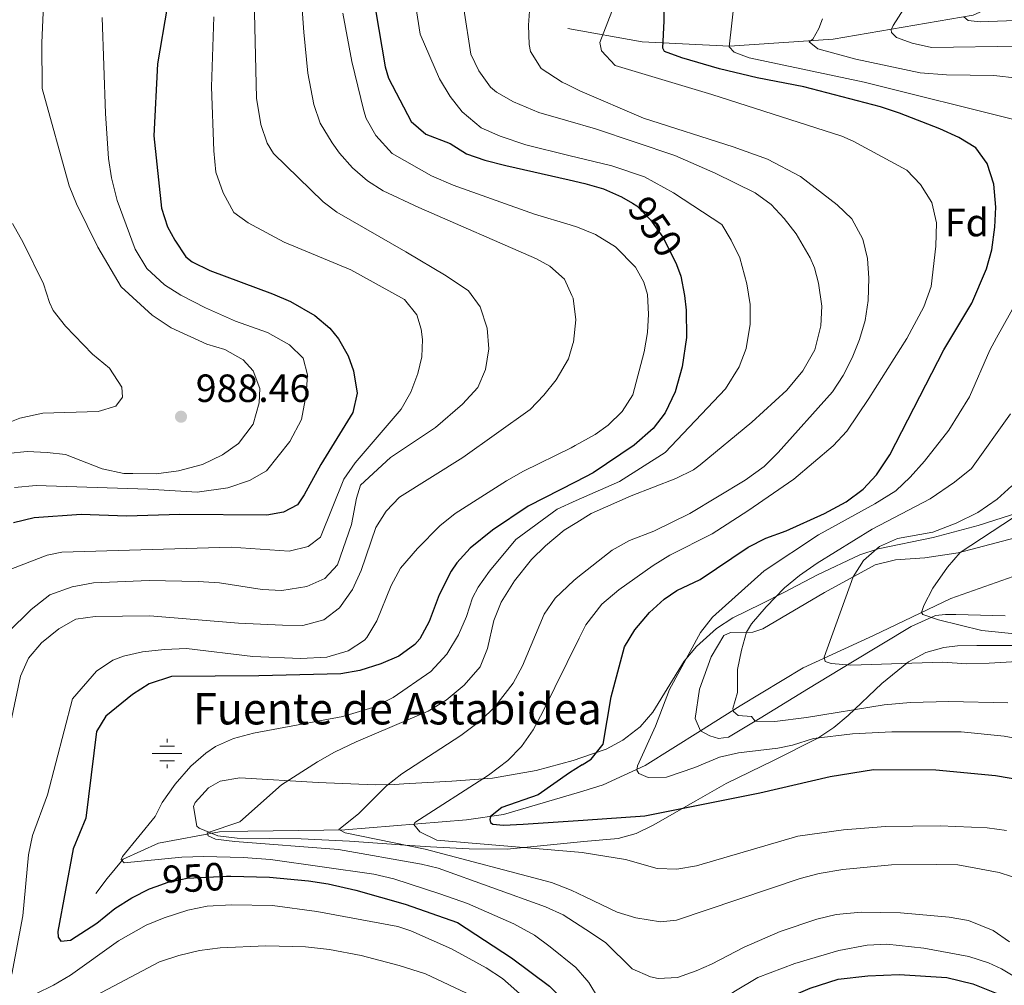
# Model space of a CAD drawing. Units: metres. Extents: x 648035 to 654945, y 4743905 to 4748682.
# Drawn here: x 651385 to 651635, y 4744454 to 4744700 of the extents above; entities that cross this region are included whole.
import ezdxf
from ezdxf.enums import TextEntityAlignment as Align

# ---------------------------------------------------------------- set-up
doc = ezdxf.new("R2010")
doc.units = ezdxf.units.M
doc.header["$MEASUREMENT"] = 0
doc.linetypes.add('DGN Style 3', pattern=[120.42492, 86.0178, -34.40712])
doc.linetypes.add('DGN Style 5', pattern=[60.21246, 25.80534, -34.40712])
for name, color, linetype, lineweight in [('Nivel 11', 7, 'Continuous', 0), ('Nivel 13', 7, 'Continuous', 0), ('Nivel 22', 7, 'Continuous', 0), ('Nivel 35', 7, 'Continuous', 0), ('Nivel 36', 7, 'Continuous', 0), ('Nivel 37', 7, 'Continuous', 0), ('Nivel 4', 7, 'Continuous', 0), ('Nivel 41', 7, 'Continuous', 0), ('Nivel 43', 7, 'Continuous', 0), ('Nivel 5', 7, 'Continuous', 0), ('Nivel 57', 7, 'Continuous', 0), ('Nivel 7', 7, 'Continuous', 0)]:
    doc.layers.add(name, color=color, linetype=linetype, lineweight=lineweight)
doc.styles.add('Style-Arial', font='txt')
doc.styles.add('Style-Helvetica-Narrow-Oblique', font='txt')
doc.styles.add('Style-Times New Roman', font='txt')

# ---------------------------------------------------------------- blocks, each defined once
blk = doc.blocks.new('5PATER')
at = {"layer": 'Nivel 7', "linetype": 'Continuous', "lineweight": 0}
h = blk.add_hatch(color=51, dxfattribs=at)
edge = h.paths.add_edge_path()
edge.add_ellipse((0, 0), major_axis=(-11, -11.1), ratio=0.999422, start_angle=0, end_angle=360)
blk = doc.blocks.new('5NACIE')
at = {"layer": 'Nivel 13', "color": 4, "linetype": 'Continuous', "lineweight": 0, "flags": 128}
for points in [[(0, 28.1), (0, 37.5)], [(-37.5, 0), (37.5, 0)], [(-18.8, 18.7), (18.7, 18.7)], [(-18.8, -18.8), (18.7, -18.8)], [(0, -28.2), (0, -37.5)]]:
    blk.add_lwpolyline(points, dxfattribs=at)

msp = doc.modelspace()

# ---------------------------------------------------------------- linework, layer by layer
at = {"layer": 'Nivel 11', "color": 142, "linetype": 'DGN Style 3', "lineweight": 13}
for points in [[(651722.84, 4744724.68, 882.61), (651680.06, 4744720.26, 891.07), (651673.18, 4744719.59, 893.12), (651665.7, 4744717.47, 895.38), (651646.67, 4744709.92, 899.69), (651627.54, 4744701.34, 904.42), (651591.95, 4744695.19, 913.15), (651565.58, 4744693.43, 919.92), (651543.38, 4744694.58, 926.6), (651524.46, 4744697.91, 933.07)], [(651528.24, 4744503.86, 922.75), (651533.48, 4744505.41, 922.24), (651544.12, 4744510.38, 920.04), (651558.19, 4744519.19, 916.87), (651568.28, 4744525.52, 914.59), (651584.32, 4744535.26, 911.05), (651602.18, 4744543.42, 907.71), (651621.92, 4744552.87, 903.35), (651639.17, 4744558.97, 900.58), (651650.41, 4744565.64, 899.19), (651669.03, 4744580.38, 895.8), (651683.54, 4744594.57, 893.49), (651694.34, 4744604.77, 888.97), (651718.32, 4744635.98, 885.89), (651725.62, 4744647.34, 883.94), (651731.55, 4744650.27, 882.81), (651739.89, 4744653.1, 881.76), (651745.47, 4744655, 881.06), (651746.88, 4744655.43, 880.9), (651761.79, 4744660.01, 879.12), (651771.29, 4744662.92, 877.98), (651780.65, 4744666.77, 877.15)], [(651278.15, 4744168.49, 1083.59), (651279.1, 4744207.33, 1052.78), (651283.13, 4744265.94, 1023.51), (651288.69, 4744305.47, 1006.87), (651290.14, 4744311.34, 1005.33), (651302.34, 4744340.19, 993.62), (651305.35, 4744344.55, 992.7), (651327.96, 4744377.86, 976.68), (651330.34, 4744382.83, 976.68), (651407.31, 4744481.58, 945.04), (651411.34, 4744486.57, 945.04), (651420.32, 4744490.61, 941.76), (651435.89, 4744493.52, 939.29), (651443.08, 4744493.63, 939.09), (651462.38, 4744493.92, 936.42), (651467.72, 4744494.01, 936), (651498.7, 4744496.53, 925.53), (651508.13, 4744497.91, 924.71), (651528.24, 4744503.86, 922.75)]]:
    msp.add_polyline3d(points, dxfattribs=at)
at = {"layer": 'Nivel 22', "color": 30, "linetype": 'DGN Style 5', "lineweight": 30, "elevation": 950, "flags": 128}
for points in [[(651540.87, 4744653.46), (651542, 4744652.78), (651545.53, 4744649.23), (651548.59, 4744644.81), (651552.13, 4744637.92)], [(651419.71, 4744479.57), (651422.8, 4744480.66), (651427.62, 4744481.66), (651437.61, 4744482.24), (651438.77, 4744482.21)]]:
    msp.add_lwpolyline(points, dxfattribs=at)
at = {"layer": 'Nivel 35', "color": 92, "linetype": 'DGN Style 3', "lineweight": 0}
for points in [[(651642.67, 4744575.88, 913.47), (651628.81, 4744571.47, 917.07), (651617.42, 4744568.43, 920.28), (651603.38, 4744565.49, 924.46), (651598.74, 4744563.97, 925.8), (651587.98, 4744558.86, 928.69), (651579.37, 4744554.36, 930.64), (651573.76, 4744551.49, 931.67), (651566.4, 4744547.94, 932.49), (651562.27, 4744545.25, 933.25), (651557.22, 4744540.67, 934.34), (651554.02, 4744536.9, 934.66), (651546.1, 4744523.98, 934.33), (651542.84, 4744520.21, 934.84), (651538.48, 4744516.84, 936.12), (651534.23, 4744514.54, 937.46), (651528.06, 4744512.42, 938.99)], [(651528.53, 4744490.99, 943.77), (651537.29, 4744491.83, 940.91), (651541.85, 4744493.1, 939.46), (651546.2, 4744495.16, 938.08), (651557.02, 4744501.41, 934.71), (651564.7, 4744505.82, 932.7), (651576.77, 4744511.67, 930.85), (651588.02, 4744517.31, 930.64), (651592.14, 4744520.01, 929.7), (651595.79, 4744523.12, 928.35), (651604.33, 4744531.21, 923.66), (651611.14, 4744536.79, 918.92), (651615.54, 4744539.15, 916.77), (651620.13, 4744540.44, 915.06), (651623.56, 4744540.81, 914.01), (651628.48, 4744540.9, 912.81), (651633.42, 4744540.89, 912.05), (651638.14, 4744540.94, 911.75)], [(651528.06, 4744512.42, 938.99), (651525.85, 4744511.67, 939.54), (651516.42, 4744509.08, 941.69), (651505.33, 4744507.17, 943.99), (651494.91, 4744506.39, 945.79), (651482.76, 4744505.68, 948.79), (651480.33, 4744505.54, 949.39), (651475.41, 4744505.47, 950.25), (651460.92, 4744506.06, 950.87), (651441.05, 4744507.23, 952.77), (651435.98, 4744506.37, 954.28), (651433.06, 4744504.72, 955.08), (651429.68, 4744500.93, 955.44), (651429.2, 4744499.96, 955.49), (651430.05, 4744494.95, 955.66), (651430.68, 4744494.43, 955.7), (651435.46, 4744492.45, 956.07), (651440.35, 4744491.9, 956.46), (651456.59, 4744491.69, 956.62), (651468.96, 4744491.08, 956.43), (651479.59, 4744490.32, 955.9), (651482.98, 4744490.09, 955.5), (651489.52, 4744489.65, 954.73), (651499.35, 4744489.12, 952.8), (651509.01, 4744489.11, 950.13), (651528.53, 4744490.99, 943.77)]]:
    msp.add_polyline3d(points, dxfattribs=at)
at = {"layer": 'Nivel 36', "color": 92, "linetype": 'Continuous', "lineweight": 0}
msp.add_polyline3d([(651643.12, 4744569.6, 900.71), (651623.75, 4744564.46, 905.12), (651615.24, 4744563.26, 906.25), (651607.8, 4744562.68, 908.56), (651602.67, 4744561.41, 909.18), (651589.74, 4744554.37, 911.08), (651574.06, 4744545.15, 913.95), (651571.5, 4744544.3, 914.93), (651565.85, 4744544.21, 915.18), (651564.11, 4744543.42, 915.34), (651560.92, 4744538, 916.16), (651557.96, 4744529.82, 916.37), (651556.89, 4744522.31, 916.42), (651558.19, 4744519.19, 916.87), (651560.56, 4744517.93, 916.87), (651562.82, 4744517.28, 916.81), (651565.34, 4744517.56, 916.3), (651573.36, 4744522.45, 914.76), (651585.67, 4744530, 913.07), (651596.45, 4744536.51, 910.5), (651611.78, 4744545.77, 905.52), (651618.02, 4744548.55, 904.75), (651620.53, 4744548.77, 904.13), (651623.2, 4744548.8, 903.67), (651635.73, 4744548.49, 903.26)], dxfattribs=at)
at = {"layer": 'Nivel 4', "color": 30, "linetype": 'Continuous', "lineweight": 30, "flags": 128}
for points, elevation in [([(651483.31, 4744777.86), (651479.79, 4744775.24), (651477.2, 4744770.4), (651476.16, 4744767.43), (651473.64, 4744757.75), (651472.71, 4744752.81), (651471.9, 4744743.06), (651472.13, 4744733.04), (651475.51, 4744702.71), (651477.98, 4744688.15), (651478.86, 4744685.3), (651484.57, 4744674.29), (651488.38, 4744671.06), (651494.52, 4744668.69), (651498.66, 4744666.08), (651503.38, 4744664.43), (651508.67, 4744663.07), (651524.81, 4744659.42)], 950), ([(651528.1, 4744510.53), (651530.42, 4744511.98), (651533.45, 4744515.8), (651535.5, 4744527.83), (651538.86, 4744540.57), (651541.54, 4744544.86), (651545.24, 4744549.35), (651548.95, 4744552.7), (651552.22, 4744554.88), (651558.15, 4744557.7), (651570.35, 4744565.92), (651574.8, 4744568.21), (651580.02, 4744570.1), (651589.74, 4744574.5), (651595.23, 4744577.45), (651599.58, 4744580.72), (651603.01, 4744584.36), (651606.36, 4744589.42), (651620.1, 4744616.14), (651627.22, 4744628), (651630.96, 4744636.78), (651632.32, 4744641.6), (651633.09, 4744647.36), (651633.35, 4744652.5), (651632.79, 4744658.34), (651631.1, 4744663.57), (651628.22, 4744667.58), (651623.96, 4744670.18), (651619.12, 4744672.4), (651608.82, 4744676.42), (651603.97, 4744677.98), (651584.53, 4744683.1), (651572.65, 4744685.4), (651563.06, 4744687.65), (651553.45, 4744690.44), (651549.02, 4744692.05), (651548.6, 4744692.97), (651548.95, 4744699.88), (651548.9, 4744715.19)], 925), ([(651422.54, 4744703.38), (651420.09, 4744688.96), (651419.13, 4744670.66), (651421.06, 4744652.21), (651422.62, 4744647.5), (651424.47, 4744644.04), (651427.29, 4744639.84), (651428.87, 4744638.56), (651433.36, 4744636.34), (651449.33, 4744630.45), (651453.89, 4744628.46), (651460.1, 4744624.86), (651463.94, 4744621.69), (651466.14, 4744619), (651468.58, 4744614.62), (651469.96, 4744610.84), (651470.87, 4744605.1), (651469.76, 4744600.24), (651461.6, 4744586.99), (651457.4, 4744579.22), (651455.69, 4744576.73), (651452.13, 4744574.82), (651447.93, 4744574.04), (651425.74, 4744574.22), (651412.19, 4744573.8), (651400.68, 4744574.24), (651388.74, 4744573.4), (651383.45, 4744572.13)], 975), ([(651524.81, 4744659.42), (651528.77, 4744658.53), (651533.56, 4744657.14), (651538.13, 4744655.13), (651540.87, 4744653.46)], 950), ([(651552.13, 4744637.92), (651552.14, 4744637.9), (651553.17, 4744634.87), (651554.15, 4744629.96), (651554.53, 4744626.26), (651554.64, 4744619.28), (651553.52, 4744611.87), (651551.77, 4744605.47), (651549.18, 4744600.09), (651546.16, 4744596.1), (651541.31, 4744591.89), (651530.92, 4744584.82), (651526.51, 4744582.55)], 950), ([(651526.51, 4744582.55), (651514.41, 4744576.35), (651505.26, 4744570.25), (651499.58, 4744565.64), (651496.19, 4744561.96), (651494.74, 4744559.82), (651491.75, 4744553.82), (651489.18, 4744547), (651486.81, 4744542.63), (651485.57, 4744541.19), (651481.48, 4744538.2), (651476.86, 4744536.28), (651471.59, 4744534.57), (651466.69, 4744533.72), (651445.84, 4744533.19), (651423.66, 4744533.06), (651417.94, 4744531.12), (651413.72, 4744528.44), (651406.9, 4744522.95), (651404.56, 4744519), (651401.82, 4744496.98), (651398.65, 4744489.12), (651394.76, 4744468.11), (651394.78, 4744466.67), (651395.52, 4744465.66), (651397.98, 4744465.9), (651404.64, 4744470.21), (651409.26, 4744473.98), (651413.55, 4744476.73), (651418.07, 4744478.99), (651419.71, 4744479.57)], 950), ([(651528.1, 4744510.53), (651524.88, 4744508.54), (651516.92, 4744502.93), (651507.67, 4744499.66), (651504.78, 4744497.42), (651504.58, 4744496.6), (651504.79, 4744495.88), (651505.41, 4744495.47), (651508.08, 4744495.19), (651513.08, 4744495.43), (651528.4, 4744496.48)], 925), ([(651528.4, 4744496.48), (651544.01, 4744497.54), (651573.33, 4744503.43), (651591.16, 4744507.59), (651602.18, 4744509.39), (651618.05, 4744509.23), (651633.29, 4744507.84), (651639.74, 4744506.76)], 925), ([(651438.77, 4744482.21), (651448.57, 4744481.98), (651458.53, 4744481.03), (651463.47, 4744480.23), (651470.53, 4744478.61), (651483.04, 4744475.05), (651496.41, 4744470.38), (651510.12, 4744461.46), (651519.78, 4744454.2), (651523.58, 4744450.48), (651526.54, 4744446.45), (651529.61, 4744441.71)], 950), ([(651529.61, 4744441.71), (651534.4, 4744434.35), (651537.3, 4744431.7), (651542.03, 4744430.1), (651545.93, 4744430.13), (651550.35, 4744432.47), (651563.85, 4744442.53), (651567.99, 4744445.31), (651573.87, 4744448.42), (651586.12, 4744453.66), (651593.25, 4744455.96), (651600.81, 4744456.84), (651608.76, 4744457.15), (651620.88, 4744456.43), (651627.47, 4744454.84), (651633.45, 4744452.42), (651637.48, 4744449.48)], 950)]:
    msp.add_lwpolyline(points, dxfattribs=dict(at, elevation=elevation))
at = {"layer": 'Nivel 5', "color": 30, "linetype": 'Continuous', "lineweight": 0, "flags": 128}
for points, elevation in [([(651522.34, 4744771.66), (651518.55, 4744770.21), (651506.37, 4744767.4), (651499.58, 4744766.15), (651491.78, 4744765.88), (651487.13, 4744763.78), (651484.84, 4744761.1), (651483.1, 4744756.4), (651481.59, 4744750.59), (651481.08, 4744745.29), (651481.29, 4744740.29), (651484.64, 4744711.19), (651486.92, 4744696.52), (651491.84, 4744685.16), (651494.55, 4744680.67), (651497.61, 4744676.73), (651502.39, 4744672.64), (651507.23, 4744670.56), (651513.75, 4744668.3), (651524.68, 4744665.64)], 945), ([(651522.54, 4744762.65), (651517.34, 4744761.41), (651506.47, 4744760.4), (651498.06, 4744759.09), (651495.5, 4744757.64), (651493.87, 4744755.78), (651491.8, 4744751.23), (651490.68, 4744745.48), (651491.2, 4744734.9), (651492.64, 4744724.96), (651496.94, 4744708.05), (651498.01, 4744702.92), (651499.75, 4744691.44), (651501.84, 4744687.14), (651504.77, 4744683.05), (651506.3, 4744681.74), (651510.68, 4744679.31), (651517.09, 4744676.53), (651524.48, 4744674.41)], 940), ([(651522.89, 4744746.77), (651522.85, 4744746.75), (651517.75, 4744743.22), (651514.34, 4744739.55), (651513.58, 4744738.15), (651512.39, 4744733.32), (651511.92, 4744728.31), (651512.96, 4744722.24), (651515.13, 4744712.8), (651515.16, 4744708.39), (651514.42, 4744698.83), (651514.6, 4744693.85), (651514.99, 4744692.06), (651517.65, 4744687.79), (651523.05, 4744684.32), (651524.28, 4744683.7)], 935), ([(651444.51, 4744712.82), (651445.24, 4744680.25), (651446.37, 4744673.49), (651447.95, 4744668.72), (651449.56, 4744666.14), (651462.26, 4744653.79), (651465.71, 4744651.19), (651483.26, 4744641.13), (651493.48, 4744634.97), (651499.19, 4744631.16), (651502.15, 4744627.13), (651503.92, 4744621.7), (651504.34, 4744616.45), (651503.5, 4744611.19), (651501.53, 4744606.6), (651497.7, 4744602.36), (651490.78, 4744596.42), (651479.36, 4744588.72), (651471.7, 4744581.74), (651470.72, 4744578.44), (651469.39, 4744571.74), (651465.84, 4744561.46), (651462.61, 4744557.98), (651458.04, 4744555.94), (651451.67, 4744554.94), (651446.67, 4744555.2), (651435.84, 4744556.9), (651430.42, 4744557.24), (651417.97, 4744557.42), (651403.77, 4744556.88), (651398.34, 4744555.87), (651392.73, 4744553.83), (651387.96, 4744550.06), (651381.98, 4744544.22)], 965), ([(651525.46, 4744629.96), (651523.59, 4744634.11), (651519.91, 4744637.49), (651516.48, 4744639.3), (651486.54, 4744652.36), (651477.51, 4744656.66), (651473.52, 4744659.2), (651469.7, 4744662.52), (651466.37, 4744666.25), (651464.47, 4744668.8), (651461.46, 4744673.86), (651459.82, 4744678.58), (651458.36, 4744686.57), (651457.28, 4744697.03), (651456.1, 4744713.55)], 960), ([(651391.12, 4744706.03), (651390.62, 4744694.3), (651390.72, 4744682.7), (651397.57, 4744657.94), (651399.46, 4744653.32), (651404.93, 4744642.26), (651410.8, 4744632.16), (651418.68, 4744624.99), (651423.56, 4744621.8), (651432.59, 4744617.6), (651437.24, 4744616.23), (651441.9, 4744613.63), (651444.4, 4744610.8), (651446.12, 4744606.3), (651445.97, 4744602.71), (651444.41, 4744597.24), (651440.68, 4744592.35), (651436.62, 4744589.44), (651431.49, 4744586.96), (651425.4, 4744585.36), (651419.74, 4744584.64), (651413.83, 4744584.7), (651411.52, 4744584.72), (651405.96, 4744585.87), (651396.65, 4744589.54), (651392.03, 4744590.07), (651386.89, 4744590.3), (651381.92, 4744589.79)], 985), ([(651527.38, 4744542.8), (651529.04, 4744546.16), (651533.08, 4744551.4), (651537.45, 4744555.09), (651546.18, 4744561.3), (651550.45, 4744563.9), (651561.22, 4744569.31), (651570.28, 4744575.16), (651581.99, 4744583.25), (651591.99, 4744591.71), (651595.43, 4744595.47), (651601.06, 4744603.76), (651610.68, 4744619.03), (651615.06, 4744627.08), (651616.87, 4744632.32), (651618.09, 4744642.51), (651618.24, 4744648.5), (651617.08, 4744653.62), (651614.19, 4744658.25), (651610.74, 4744661.86), (651597.02, 4744669.24), (651594.16, 4744670.5), (651561.08, 4744681.16), (651536.46, 4744688.56), (651533.06, 4744692.22), (651532.63, 4744694.37), (651536.71, 4744704.92)], 930), ([(651566.9, 4744705.42), (651565.53, 4744693.24), (651566.77, 4744691.91), (651570.58, 4744690.51), (651599.83, 4744684.24), (651639.31, 4744674.44)], 920), ([(651467.22, 4744701.86), (651469.54, 4744689.5), (651472.55, 4744676.99), (651473.19, 4744675.06), (651475.64, 4744670.72), (651479.81, 4744666.16), (651489.8, 4744660.46), (651495.27, 4744658.06), (651515.98, 4744650.65), (651525.07, 4744647.95)], 955), ([(651609.9, 4744702.98), (651607.2, 4744698.69), (651606.72, 4744697.62), (651606.83, 4744696.91), (651608.08, 4744695.68), (651612.09, 4744694.18), (651616.99, 4744693.12), (651639.31, 4744693.48)], 910), ([(651434.42, 4744700.89), (651433.84, 4744683.06), (651434.4, 4744666.84), (651434.89, 4744661.41), (651436.82, 4744656.1), (651439.47, 4744651.1), (651443.1, 4744648.49), (651452.32, 4744643.6), (651469.27, 4744636.56), (651482.94, 4744628.97), (651486.01, 4744625.04), (651487.17, 4744621.43), (651487.52, 4744618.76), (651487.28, 4744614.34), (651486.31, 4744610.12), (651484.51, 4744605.39), (651482.06, 4744601.04), (651470.34, 4744587.4), (651467.5, 4744583.24), (651461.58, 4744568.45), (651458.43, 4744566.14), (651453.56, 4744564.93), (651438.81, 4744565.95), (651395.73, 4744564.69), (651392.01, 4744563.9), (651381.7, 4744559.94)], 970), ([(651405.99, 4744700.72), (651406.81, 4744676.29), (651407.57, 4744664.86), (651408.38, 4744659.93), (651409.82, 4744654.18), (651414.39, 4744641.76), (651417.34, 4744636.87), (651421.82, 4744632.73), (651426.05, 4744630.06), (651432.29, 4744626.83), (651439.94, 4744623.45), (651448.1, 4744620.6), (651453.69, 4744617.4), (651457.13, 4744614.06), (651458.23, 4744609.76), (651457.92, 4744604.78), (651456.72, 4744598.39), (651453.76, 4744592.85), (651447.81, 4744585.36), (651443.46, 4744582.91), (651437.98, 4744581.02), (651430.13, 4744579.96), (651417.59, 4744580.69), (651389.22, 4744581.59), (651383.68, 4744581.1)], 980), ([(651589.22, 4744700.41), (651588.3, 4744697.92), (651586.78, 4744695.24), (651585.87, 4744694.51), (651588.04, 4744692.78), (651597.7, 4744690.1), (651614.06, 4744686.65), (651620.81, 4744686.19), (651632.87, 4744685.97), (651638.83, 4744685.3)], 915), ([(651625.16, 4744700.93), (651626.3, 4744700.01), (651629.38, 4744699.63), (651651.6, 4744700.5)], 905), ([(651524.28, 4744683.7), (651527.48, 4744682.09), (651543.68, 4744675.15), (651566.48, 4744667.79), (651575.22, 4744664.66), (651583.65, 4744660.28), (651592.98, 4744653.06), (651596.68, 4744649.5), (651599.49, 4744644.29), (651600.66, 4744639.43), (651601.01, 4744634.38), (651600.86, 4744628.7), (651600.08, 4744623.66), (651598.66, 4744618.81), (651596.82, 4744614.13), (651594.54, 4744609.65), (651591.78, 4744605.43), (651577.97, 4744590), (651574.42, 4744586.48), (651569.61, 4744582.96), (651555.51, 4744574.51), (651546.36, 4744570.02), (651540.16, 4744567.6), (651535.77, 4744565.2), (651527.04, 4744558.27)], 935), ([(651524.48, 4744674.41), (651531.54, 4744672.4), (651551.72, 4744665.58), (651561.92, 4744661.15), (651572.13, 4744656.1), (651576.15, 4744653.15), (651579.48, 4744649.59), (651582.54, 4744645.64), (651586.08, 4744639.61), (651587.18, 4744637.02), (651588.24, 4744633.13), (651589.11, 4744627.28), (651588.86, 4744622.3), (651587.32, 4744616.2), (651584.28, 4744610.85), (651580.17, 4744605.86), (651571.28, 4744597.76), (651558.14, 4744586.89), (651556.39, 4744585.62), (651551.9, 4744583.42), (651540.6, 4744579.04), (651530.4, 4744574.52), (651526.74, 4744572.24)], 940), ([(651524.68, 4744665.64), (651535.68, 4744662.95), (651543.95, 4744660.17), (651551.33, 4744656.12), (651563.62, 4744648.08), (651566.02, 4744644.09), (651568.18, 4744639.58), (651570.01, 4744632.93), (651570.88, 4744627.7), (651570.85, 4744622.7), (651569.84, 4744616.5), (651568.07, 4744611.83), (651564.57, 4744606.24), (651549.21, 4744590.04), (651537.57, 4744582.65), (651526.61, 4744577.79)], 945), ([(651380.41, 4744596.94), (651385.05, 4744598.79), (651390.89, 4744600.01), (651404.96, 4744600.43), (651409.45, 4744601.83), (651411.16, 4744604.12), (651411.02, 4744606.69), (651407.87, 4744611.46), (651403.54, 4744615.06), (651396.69, 4744622.22), (651393.57, 4744626.14), (651392.61, 4744628.19), (651391.11, 4744632.98), (651385.91, 4744643.48), (651383.22, 4744648.31)], 990), ([(651525.07, 4744647.95), (651526.9, 4744647.41), (651531.52, 4744645.47), (651536.59, 4744642.34), (651541.66, 4744637.18), (651543.77, 4744633.41), (651544.74, 4744630.24), (651545.01, 4744625.24), (651544.69, 4744620.59), (651543.89, 4744615.65), (651541.02, 4744604.71), (651538.32, 4744600.46), (651534.69, 4744596.95), (651531.42, 4744594.6), (651526.3, 4744591.77)], 955), ([(651644.44, 4744638.85), (651633.51, 4744619.24), (651631.79, 4744616.05), (651626.65, 4744604.2), (651621.4, 4744595.7), (651615.19, 4744587.85), (651611.52, 4744583.74), (651607.87, 4744580.31), (651602.55, 4744577), (651588.23, 4744569.07), (651574.44, 4744559.92), (651561.29, 4744548.1), (651558.17, 4744544.19), (651550.36, 4744529.73), (651546.79, 4744520.38), (651542.22, 4744510.25), (651542.03, 4744509.22), (651542.55, 4744508.3), (651544.92, 4744507.3), (651549.54, 4744507.44), (651556.81, 4744509.86), (651563.05, 4744512.48), (651567.91, 4744513.62), (651577.88, 4744514.81), (651581.61, 4744515.51), (651586.94, 4744517.2), (651596.88, 4744518.43), (651606.87, 4744518.9), (651624.48, 4744518.95), (651635.43, 4744517.82), (651644.56, 4744516.14)], 920), ([(651525.46, 4744629.96), (651525.78, 4744629.27), (651526.52, 4744623.77), (651525.87, 4744618.15), (651525.73, 4744617.69)], 960), ([(651525.73, 4744617.69), (651524.59, 4744613.83), (651521.49, 4744608.55), (651518.33, 4744604.59), (651514.85, 4744601.01), (651497.75, 4744588.77), (651481.68, 4744578.67), (651478.24, 4744575.12), (651475.63, 4744570.97), (651471.9, 4744560.03), (651469.71, 4744555.17), (651466.39, 4744550.5), (651462.42, 4744547.47), (651457.06, 4744546.04), (651451.91, 4744546.06), (651440.67, 4744546.61), (651418.09, 4744548.48), (651404.18, 4744548.31), (651399.26, 4744547.62), (651394.94, 4744545.13), (651390.61, 4744541.55), (651387.29, 4744537.68), (651385.22, 4744533.13), (651381.82, 4744517.03)], 960), ([(651637.04, 4744599.84), (651627.11, 4744585.98), (651622.8, 4744582.48), (651616.62, 4744578.21), (651601.89, 4744570.49), (651587.9, 4744561.85), (651583.4, 4744558.73), (651579.55, 4744555.55), (651574.88, 4744550.74), (651571.21, 4744546.42), (651569.91, 4744544.28), (651568.62, 4744539.75), (651567.66, 4744534.84), (651567.64, 4744528.98), (651566.47, 4744524.9), (651566.58, 4744524.08), (651567.82, 4744523.06), (651571.21, 4744522.88), (651572.11, 4744521.69), (651577.11, 4744521.58), (651585.16, 4744522.58), (651604.92, 4744525.79), (651611.6, 4744526.43), (651621.36, 4744526.62), (651636.35, 4744526.34)], 915), ([(651526.3, 4744591.77), (651525.31, 4744591.22), (651513.18, 4744585.29), (651508.85, 4744582.78), (651495.78, 4744574.54), (651491.91, 4744571.37), (651486.25, 4744565.59), (651481.92, 4744560.57), (651479.53, 4744556.17), (651475.86, 4744547.23), (651473.34, 4744542.93), (651472.75, 4744542.25), (651468.56, 4744539.52), (651463.13, 4744537.94), (651456.49, 4744537.58), (651444.36, 4744538.12), (651427.49, 4744540.12), (651421.84, 4744539.93), (651416.3, 4744539.33), (651411.45, 4744538.21), (651408.73, 4744537.16), (651404.56, 4744534.4), (651398.44, 4744527.32), (651392.1, 4744502.91), (651388.26, 4744492.58), (651387.3, 4744487.67), (651385.83, 4744472.08), (651383, 4744457.28)], 955), ([(651637.37, 4744581.53), (651633.65, 4744578.19), (651628.78, 4744574.74), (651623.27, 4744572.01), (651617.34, 4744569.76), (651608.32, 4744568.15), (651603.76, 4744566.12), (651599.64, 4744562.54), (651597.08, 4744558.36), (651589.63, 4744537.92), (651589.95, 4744536.8), (651591.49, 4744536.3), (651596.48, 4744535.93), (651619.8, 4744536.64), (651625.95, 4744536.28), (651631.61, 4744536.42), (651651.66, 4744537.62)], 910), ([(651526.61, 4744577.79), (651521.73, 4744575.62), (651511.2, 4744567.85), (651504.52, 4744559.87), (651501.69, 4744555.76), (651500.23, 4744553.07), (651498.66, 4744548.32), (651496.61, 4744543.6), (651493.68, 4744538.74), (651489.6, 4744534.29), (651480.02, 4744527.7), (651474.88, 4744525.13), (651467.21, 4744522.81), (651444.48, 4744518.57), (651439.43, 4744517.24), (651434.87, 4744515.22), (651432.37, 4744513.48), (651428.59, 4744510.16), (651424.53, 4744505.61), (651421.28, 4744500.97), (651419.47, 4744497.36), (651411.15, 4744487.24), (651410.84, 4744486.41), (651411.57, 4744485.6), (651426.3, 4744487.03), (651431.86, 4744487.18), (651441.86, 4744486.96), (651448.84, 4744486.42), (651475.08, 4744482.68), (651480.2, 4744481.55), (651491.94, 4744477.73), (651498.94, 4744475.24), (651510.7, 4744470.11), (651515.96, 4744467.16), (651520, 4744464.22), (651526.5, 4744458.93), (651529.3, 4744455.73)], 945), ([(651643.24, 4744577.03), (651624.29, 4744564.6), (651621.03, 4744560.86), (651617.34, 4744555.48), (651615.03, 4744551.1), (651614.44, 4744549.29), (651614.76, 4744548.78), (651618.77, 4744547.48), (651629.78, 4744544.7), (651640.68, 4744543.66)], 905), ([(651526.74, 4744572.24), (651523.56, 4744570.26), (651518.76, 4744566.31), (651515.24, 4744562.77), (651510.88, 4744557.41), (651507.48, 4744551.94), (651505.6, 4744547.31), (651503.99, 4744540.11), (651502.14, 4744535.46), (651498.06, 4744530.78), (651493.55, 4744527.01), (651488.94, 4744524.17), (651470.61, 4744516.42), (651465.08, 4744513.8), (651460.74, 4744511.34), (651451.6, 4744505.47), (651441, 4744496.04), (651432.75, 4744493.21), (651432.96, 4744492.49), (651434.81, 4744491.58), (651439.78, 4744491.05), (651466.08, 4744488.97), (651487.24, 4744485.3), (651491.46, 4744484.25), (651518.75, 4744474.41), (651523.3, 4744472.36), (651529.02, 4744468.59)], 940), ([(651527.04, 4744558.27), (651525.97, 4744557.42), (651521.28, 4744552.96), (651518.41, 4744548.86), (651512.9, 4744535.75), (651510.58, 4744531.32), (651505.91, 4744525.32), (651502.34, 4744521.8), (651497.28, 4744518.01), (651482.22, 4744508.28), (651478.31, 4744505.19), (651471.18, 4744498.08), (651466.18, 4744494.11), (651467.83, 4744493.2), (651488.2, 4744489.05), (651520.29, 4744480.63), (651525.34, 4744478.61), (651528.84, 4744476.94)], 935), ([(651527.38, 4744542.8), (651518.13, 4744523.99), (651515.6, 4744519.45), (651512.66, 4744515.22), (651509.19, 4744511.61), (651504.24, 4744507.92), (651485.58, 4744495.86), (651485.28, 4744495.35), (651486.83, 4744493.51), (651491.16, 4744491.39), (651528.16, 4744488.21), (651528.59, 4744488.14)], 930), ([(651528.59, 4744488.14), (651539.16, 4744486.45), (651547.19, 4744484.16), (651552.2, 4744483.96), (651557.17, 4744484.81), (651582.96, 4744492.36), (651594.55, 4744494), (651605.29, 4744494.88), (651619.19, 4744495.03), (651631.1, 4744494.51), (651636.05, 4744493.84)], 930), ([(651528.84, 4744476.94), (651537, 4744473.03), (651541.79, 4744471.58), (651548, 4744470.61), (651552.12, 4744471), (651583.55, 4744481.63), (651588.39, 4744482.91), (651594.44, 4744483.87), (651606.79, 4744485.11), (651618.23, 4744485.21), (651623.68, 4744485.05), (651634.22, 4744483.1), (651640.45, 4744481.08)], 935), ([(651384.42, 4744450.52), (651389.14, 4744452.26), (651393.64, 4744454.44), (651397.95, 4744456.99), (651410.18, 4744465.72), (651417.2, 4744469.71), (651421.8, 4744471.64), (651427.82, 4744473.57), (651432.71, 4744474.58), (651438.86, 4744474.88), (651449.34, 4744474.74), (651460.62, 4744473.25), (651481.2, 4744469.39), (651484.5, 4744468.27), (651494.84, 4744463.7), (651503.66, 4744458.86), (651507.88, 4744456.18), (651512.95, 4744451.69), (651520.78, 4744443.48), (651529.86, 4744430.66)], 955), ([(651529.02, 4744468.59), (651534.03, 4744465.3), (651540.86, 4744458.58), (651545.48, 4744456.55), (651547.45, 4744456.17), (651552.38, 4744456.42), (651557.1, 4744458.08), (651560.98, 4744459.77), (651569.36, 4744464.16), (651578.51, 4744468.13), (651587.79, 4744471.29), (651592.7, 4744472.43), (651599.07, 4744473.03), (651609.07, 4744472.84), (651621.46, 4744471.78), (651626.37, 4744470.89), (651632.65, 4744468.36), (651636.79, 4744465.51)], 940), ([(651374.2, 4744435.24), (651398.03, 4744448.86), (651402.92, 4744451.09), (651420.6, 4744460.44), (651425.52, 4744462.03), (651430.73, 4744463.27), (651436.04, 4744463.96), (651447.6, 4744464.51), (651457.73, 4744464.26), (651463.87, 4744463.56), (651471.88, 4744462), (651481.55, 4744459.47), (651488.28, 4744457.31), (651511.98, 4744446.18), (651513.83, 4744444.96), (651516.9, 4744441.02), (651530.1, 4744419.7)], 960), ([(651529.3, 4744455.73), (651529.79, 4744455.17), (651534.71, 4744446.99), (651537.63, 4744442.94), (651540.72, 4744440.88), (651544.93, 4744440.7), (651547.08, 4744441.13), (651558.43, 4744447.18), (651566.73, 4744452.77), (651572.83, 4744456.44), (651582.2, 4744459.96), (651593.42, 4744463.29), (651600.59, 4744464.68), (651605.59, 4744464.9), (651614.99, 4744463.87), (651626.5, 4744461.72), (651631.44, 4744460.12), (651634.74, 4744458.6), (651639.02, 4744456.04)], 945)]:
    msp.add_lwpolyline(points, dxfattribs=dict(at, elevation=elevation))
at = {"layer": 'Nivel 57', "color": 92, "linetype": 'DGN Style 3', "lineweight": 0}
msp.add_polyline3d([(651638.14, 4744540.94, 911.75), (651633.42, 4744540.89, 912.05), (651628.48, 4744540.9, 912.81), (651623.56, 4744540.81, 914.01), (651620.13, 4744540.44, 915.06), (651615.54, 4744539.15, 916.77), (651611.14, 4744536.79, 918.92), (651604.33, 4744531.21, 923.66), (651595.79, 4744523.12, 928.35), (651592.14, 4744520.01, 929.7), (651588.02, 4744517.31, 930.64), (651576.77, 4744511.67, 930.85), (651564.7, 4744505.82, 932.7), (651557.02, 4744501.41, 934.71), (651546.2, 4744495.16, 938.08), (651541.85, 4744493.1, 939.46), (651537.29, 4744491.83, 940.91), (651528.53, 4744490.99, 943.77), (651509.01, 4744489.11, 950.13), (651499.35, 4744489.12, 952.8), (651489.52, 4744489.65, 954.73), (651482.98, 4744490.09, 955.5), (651479.59, 4744490.32, 955.9), (651468.96, 4744491.08, 956.43), (651456.59, 4744491.69, 956.62), (651440.35, 4744491.9, 956.46), (651435.46, 4744492.45, 956.07), (651430.68, 4744494.43, 955.7), (651430.05, 4744494.95, 955.66), (651429.2, 4744499.96, 955.49), (651429.68, 4744500.93, 955.44), (651433.06, 4744504.72, 955.08), (651435.98, 4744506.37, 954.28), (651441.05, 4744507.23, 952.77), (651460.92, 4744506.06, 950.87), (651475.41, 4744505.47, 950.25), (651480.33, 4744505.54, 949.39), (651482.76, 4744505.68, 948.79), (651494.91, 4744506.39, 945.79), (651505.33, 4744507.17, 943.99), (651516.42, 4744509.08, 941.69), (651525.85, 4744511.67, 939.54), (651528.06, 4744512.42, 938.99), (651534.23, 4744514.54, 937.46), (651538.48, 4744516.84, 936.12), (651542.84, 4744520.21, 934.84), (651546.1, 4744523.98, 934.33), (651554.02, 4744536.9, 934.66), (651557.22, 4744540.67, 934.34), (651562.27, 4744545.25, 933.25), (651566.4, 4744547.94, 932.49), (651573.76, 4744551.49, 931.67), (651579.37, 4744554.36, 930.64), (651587.98, 4744558.86, 928.69), (651598.74, 4744563.97, 925.8), (651603.38, 4744565.49, 924.46), (651617.42, 4744568.43, 920.28), (651628.81, 4744571.47, 917.07), (651642.67, 4744575.88, 913.47)], dxfattribs=at)

# ---------------------------------------------------------------- block references
at = {"layer": 'Nivel 13', "color": 4, "linetype": 'Continuous', "lineweight": 0, "xscale": 0.1000009313241567, "yscale": 0.1000009313241567, "zscale": 0.1000009313241567}
msp.add_blockref('5NACIE', (651422.51, 4744513.42, 946.36), dxfattribs=at)
at = {"layer": 'Nivel 7', "color": 51, "linetype": 'Continuous', "lineweight": 0, "xscale": 0.1000009313241567, "yscale": 0.1000009313241567, "zscale": 0.1000009313241567}
msp.add_blockref('5PATER', (651426.06, 4744599.14, 988.46), dxfattribs=at)

# ---------------------------------------------------------------- texts
at = {"layer": 'Nivel 37', "color": 92, "linetype": 'Continuous', "lineweight": 0, "style": 'Style-Arial'}
msp.add_text('Fd', height=7, dxfattribs=at).set_placement((651625.98, 4744648.55, 927.4), align=Align.MIDDLE_CENTER)
at = {"layer": 'Nivel 41', "color": 7, "linetype": 'Continuous', "lineweight": 0, "style": 'Style-Helvetica-Narrow-Oblique'}
for rotation, p in [(304.6648, (651546.71, 4744647.54, 950)), (3.3473, (651429.23, 4744481.75, 950))]:
    msp.add_text('950', height=7, rotation=rotation, dxfattribs=at).set_placement(p, align=Align.MIDDLE_CENTER)
at = {"layer": 'Nivel 41', "color": 7, "linetype": 'Continuous', "lineweight": 0, "style": 'Style-Arial'}
msp.add_text('988.46', height=7, dxfattribs=at).set_placement((651429.81, 4744602.89, 988.46))
at = {"layer": 'Nivel 43', "color": 4, "linetype": 'Continuous', "lineweight": 0, "style": 'Style-Times New Roman'}
msp.add_text('Fuente de Astabidea', height=8, dxfattribs=at).set_placement((651429.15, 4744520.82, 946.87))

doc.saveas('drawing.dxf')
